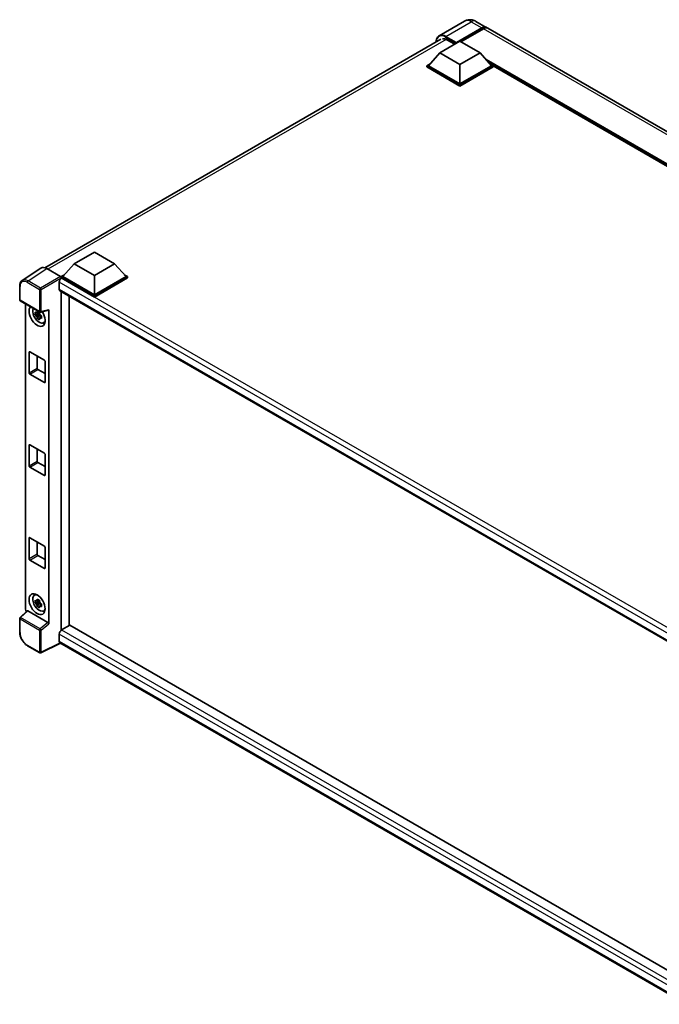
# Model space of a CAD drawing. Units: millimetres. Extents: x 0 to 11996, y 0 to 1546.
# Drawn here: x 1178 to 1365, y 210 to 498 of the extents above; entities that cross this region are included whole.
import ezdxf

# ---------------------------------------------------------------- set-up
doc = ezdxf.new("R2010")
doc.units = ezdxf.units.MM
doc.header["$LTSCALE"] = 4
doc.layers.add('Visible (ISO)', color=7, linetype='Continuous', lineweight=35)
doc.layers.add('Visible Narrow (ISO)', color=7, linetype='Continuous', lineweight=25)

msp = doc.modelspace()

# ---------------------------------------------------------------- linework, layer by layer
at = {"layer": 'Visible (ISO)'}
for p, q in [((1307.6659, 497.8561), (1300.2413, 493.5695)), ((1305.3054, 491.6023), (1312.73, 495.8889)), ((1310.9993, 497.7901), (1314.0634, 496.021)), ((1305.1876, 491.371), (1312.73, 495.7256)), ((1313.2015, 495.6167), (1306.6254, 491.82)), ((1504.5108, 386.0661), (1314.5348, 495.7488)), ((1184.8476, 425.6561), (1300.7413, 492.5674)), ((1300.4735, 488.5677), (1306.3661, 491.9697)), ((1302.477, 492.4188), (1304.8105, 491.0716)), ((1305.1876, 491.371), (1305.1876, 491.3982)), ((1305.2583, 491.3301), (1305.1876, 491.371)), ((1306.3661, 491.9697), (1312.2586, 488.5677)), ((1300.4735, 488.5677), (1297.1266, 484.8118)), ((1306.3661, 485.1656), (1300.4735, 488.5677)), ((1312.2586, 488.5677), (1306.3661, 485.1656)), ((1312.2586, 488.5677), (1315.6056, 484.8118)), ((1296.6552, 484.8118), (1297.6261, 485.3724)), ((1296.6552, 484.4307), (1296.6552, 484.8118)), ((1306.3661, 479.2052), (1296.6552, 484.8118)), ((1306.3661, 478.8241), (1296.6552, 484.4307)), ((1306.3661, 479.4773), (1297.1266, 484.8118)), ((1306.3661, 485.1656), (1306.3661, 479.4773)), ((1315.6056, 484.8118), (1306.3661, 479.4773)), ((1316.077, 484.8118), (1306.3661, 479.2052)), ((1316.077, 484.4307), (1306.3661, 478.8241)), ((1315.1061, 485.3724), (1316.077, 484.8118)), ((1316.077, 484.4307), (1316.077, 484.8118)), ((1483.7994, 387.8917), (1316.077, 484.7263)), ((1306.3661, 478.8241), (1306.3661, 479.2052)), ((1193.5118, 426.8133), (1199.4044, 430.2154)), ((1199.4044, 430.2154), (1205.297, 426.8133)), ((1193.5118, 426.8133), (1190.1649, 423.0574)), ((1199.4044, 423.4112), (1193.5118, 426.8133)), ((1205.297, 426.8133), (1199.4044, 423.4112)), ((1205.297, 426.8133), (1208.6439, 423.0574)), ((1183.7265, 425.5289), (1178.256, 421.9133)), ((1185.4494, 425.3989), (1189.4579, 423.0846)), ((1189.1042, 421.3836), (1189.1042, 419.3424)), ((1189.6935, 423.0574), (1190.6644, 423.618)), ((1189.6935, 422.6764), (1189.6935, 423.0574)), ((1199.4044, 417.4508), (1189.6935, 423.0574)), ((1189.6935, 422.6766), (1189.6935, 422.5289)), ((1189.8113, 422.6083), (1189.6935, 422.6764)), ((1199.4044, 417.0698), (1189.6935, 422.6764)), ((1199.4044, 417.723), (1190.1649, 423.0574)), ((1199.4044, 423.4112), (1199.4044, 417.723)), ((1208.6439, 423.0574), (1199.4044, 417.723)), ((1209.1153, 423.0574), (1199.4044, 417.4508)), ((1209.1153, 422.6764), (1199.4044, 417.0698)), ((1208.1444, 423.618), (1209.1153, 423.0574)), ((1209.1153, 422.6764), (1209.1153, 423.0574)), ((1177.537, 416.2584), (1177.537, 420.2942)), ((1189.3113, 418.8846), (1374.9282, 311.7186)), ((1189.6935, 418.6639), (1189.6935, 319.5142)), ((1177.7037, 415.9697), (1183.4366, 412.6598)), ((1192.0505, 320.8865), (1192.0505, 417.3031)), ((1199.4044, 417.0698), (1199.4044, 417.4508)), ((1179.2103, 325.7203), (1179.2103, 415.0998)), ((1183.2691, 412.6712), (1182.9327, 412.477)), ((1183.3169, 412.5001), (1183.3169, 412.6452)), ((1183.6848, 412.6253), (1185.9346, 413.1934)), ((1186.0345, 321.3597), (1186.0345, 413.3643)), ((1183.3169, 412.1581), (1182.0511, 411.8921)), ((1182.6611, 410.8356), (1183.5244, 411.7988)), ((1182.9327, 411.6967), (1183.4701, 412.007)), ((1183.3169, 412.1581), (1183.3169, 412.2312)), ((1183.4096, 412.1046), (1183.3169, 412.1581)), ((1183.5244, 411.7988), (1183.5244, 411.9058)), ((1183.5244, 411.7988), (1183.5876, 411.7622)), ((1183.9448, 411.5009), (1183.6084, 411.3066)), ((1183.8205, 411.6278), (1183.9462, 411.5552)), ((1184.4839, 409.5181), (1184.9466, 409.7228)), ((1180.2654, 394.9155), (1180.2654, 400.9031)), ((1180.5011, 401.0392), (1184.7437, 398.5897)), ((1182.6224, 399.8145), (1182.6224, 396.2763)), ((1184.9794, 398.1815), (1184.9794, 392.1938)), ((1182.8581, 395.8681), (1184.9794, 394.6433)), ((1184.7437, 392.0578), (1180.5011, 394.5073)), ((1180.2654, 367.699), (1180.2654, 373.6866)), ((1180.5011, 373.8227), (1184.7437, 371.3732)), ((1182.6224, 372.5979), (1182.6224, 369.0598)), ((1184.9794, 370.9649), (1184.9794, 364.9773)), ((1184.7437, 364.8412), (1180.5011, 367.2907)), ((1182.8581, 368.6515), (1184.9794, 367.4268)), ((1180.2654, 340.4824), (1180.2654, 346.47)), ((1180.5011, 346.6061), (1184.7437, 344.1566)), ((1182.6224, 345.3814), (1182.6224, 341.8432)), ((1184.9794, 343.7484), (1184.9794, 337.7607)), ((1182.8581, 341.435), (1184.9794, 340.2102)), ((1184.7437, 337.6247), (1180.5011, 340.0742)), ((1181.8215, 329.7582), (1182.2301, 330.0565)), ((1183.3169, 327.7868), (1182.0511, 327.5208)), ((1182.6611, 326.4643), (1183.5244, 327.4275)), ((1183.2691, 328.2999), (1182.9327, 328.1056)), ((1182.9327, 327.3254), (1183.4701, 327.6357)), ((1183.3169, 328.1288), (1183.3169, 328.2739)), ((1183.3169, 327.7868), (1183.3169, 327.8599)), ((1183.4096, 327.7333), (1183.3169, 327.7868)), ((1183.5244, 327.4275), (1183.5244, 327.5345)), ((1183.5244, 327.4275), (1183.5876, 327.3909)), ((1183.9448, 327.1296), (1183.6084, 326.9353)), ((1183.8205, 327.2565), (1183.9462, 327.1839)), ((1177.537, 318.9579), (1177.537, 322.9937)), ((1179.7323, 325.1715), (1177.6439, 323.2384)), ((1185.8007, 321.7732), (1179.9155, 325.1709)), ((1184.4839, 325.1468), (1184.9466, 325.3515)), ((1192.1683, 320.9545), (1189.8113, 319.5937)), ((1192.1683, 320.9545), (1374.8432, 215.4871)), ((1189.1042, 318.3689), (1189.1042, 316.3277)), ((1183.4366, 312.9113), (1179.8237, 314.9972)), ((1189.4894, 315.7671), (1183.7522, 312.9018)), ((1372.6985, 209.9913), (1189.3113, 315.8699))]:
    msp.add_line(p, q, dxfattribs=at)
for centre, start, end in [((1177.8703, 416.2584), 180, 240), ((1183.6032, 412.9485), 240, 284.173003), ((1177.8703, 322.9937), 132.789481, 180), ((1183.6032, 313.2), 240, 296.538708)]:
    msp.add_arc(centre, 0.3333, start, end, dxfattribs=at)
for centre, major_axis, ratio, start_param, end_param in [((1312.73, 493.7116), (1.3333, 2.3094), 0.57735027, 6.10547471, 7.06858347), ((1312.73, 493.7116), (1.2333, 2.1362), 0.57735027, 0.02962637, 0.78539816), ((1313.2015, 493.4394), (1.3333, 2.3094), 0.57735027, 0, 0.78539816), ((1302.477, 489.8332), (-1.5833, 2.7424), 0.57735027, 5.49778714, 6.06759905), ((1305.3054, 491.4662), (0.0833, 0.1443), 0.57735027, 0.78539816, 2.35619449), ((1185.4523, 422.6739), (-1.6687, 2.8903), 0.5766475, 5.49839613, 6.31804944), ((1189.8113, 421.7919), (-0.5, -0.866), 0.57735027, 3.92699082, 5.49778714), ((1189.4576, 422.8124), (-0.1667, 0.2887), 0.5780539, 3.9275998, 5.49717816), ((1189.8113, 419.7506), (-0.5, -0.866), 0.57735027, 5.49778714, 6.28318531), ((1182.6224, 411.5176), (1.6667, -2.8868), 0.57735027, 3.29297256, 7.94489041), ((1183.2352, 411.8714), (-1.3338, 2.3101), 0.57735027, 0.35706869, 3.53279276), ((1182.9483, 411.7058), (-0.5218, 0.9038), 0.57735027, 5.97330265, 6.59306797), ((1182.9483, 411.7058), (0.5218, -0.9038), 0.57735027, 1.26091366, 1.88067899), ((1185.7986, 413.5029), (-0.1623, 0.2992), 0.5718249, 2.9967698, 3.95327169), ((1182.9483, 411.7058), (-0.5218, 0.9038), 0.57735027, 1.26091366, 1.88067899), ((1182.9483, 411.7058), (0.5218, -0.9038), 0.57735027, 5.97330265, 6.59306797), ((1184.0366, 412.3341), (1.6667, -2.8868), 0.57735027, 5.62163033, 5.84503628), ((1180.5011, 400.7671), (-0.1667, 0.2887), 0.57735027, 5.49778714, 7.06858347), ((1184.7437, 398.3176), (0.1667, -0.2887), 0.57735027, 0.78539816, 2.35619449), ((1182.8581, 396.1402), (0.1667, -0.2887), 0.57735027, 3.92699082, 5.49778714), ((1180.5011, 394.7794), (-0.1667, 0.2887), 0.57735027, 0.78539816, 2.35619449), ((1184.7437, 392.3299), (0.1667, -0.2887), 0.57735027, 5.49778714, 7.06858347), ((1180.5011, 373.5505), (-0.1667, 0.2887), 0.57735027, 5.49778714, 7.06858347), ((1182.8581, 368.9237), (0.1667, -0.2887), 0.57735027, 3.92699082, 5.49778714), ((1184.7437, 371.101), (0.1667, -0.2887), 0.57735027, 0.78539816, 2.35619449), ((1180.5011, 367.5629), (-0.1667, 0.2887), 0.57735027, 0.78539816, 2.35619449), ((1184.7437, 365.1134), (0.1667, -0.2887), 0.57735027, 5.49778714, 7.06858347), ((1180.5011, 346.334), (-0.1667, 0.2887), 0.57735027, 5.49778714, 7.06858347), ((1184.7437, 343.8845), (0.1667, -0.2887), 0.57735027, 0.78539816, 2.35619449), ((1180.5011, 340.3463), (-0.1667, 0.2887), 0.57735027, 0.78539816, 2.35619449), ((1182.8581, 341.7071), (0.1667, -0.2887), 0.57735027, 3.92699082, 5.49778714), ((1184.7437, 337.8968), (0.1667, -0.2887), 0.57735027, 5.49778714, 7.06858347), ((1183.2352, 327.5001), (-1.3338, 2.3101), 0.57735027, 5.8919852, 9.81597807), ((1184.0366, 327.9628), (1.6667, -2.8868), 0.57735027, 3.57974168, 3.80314763), ((1182.9483, 327.3345), (-0.5218, 0.9038), 0.57735027, 5.97330265, 6.59306797), ((1182.9483, 327.3345), (-0.5218, 0.9038), 0.57735027, 1.26091366, 1.88067899), ((1182.9483, 327.3345), (0.5218, -0.9038), 0.57735027, 1.26091366, 1.88067899), ((1182.9483, 327.3345), (0.5218, -0.9038), 0.57735027, 5.97330265, 6.59306797), ((1179.682, 325.4487), (-0.3333, 0.5774), 0.5780539, 0.78600715, 2.07195873), ((1179.9176, 324.8888), (0.1623, -0.2992), 0.5718249, 2.39113693, 3.28641551), ((1184.0366, 327.9628), (1.6667, -2.8868), 0.57735027, 5.62163033, 5.84503628), ((1185.7986, 321.4934), (0.1607, -0.2968), 0.58179756, 0.82141755, 2.38355232), ((1189.8113, 318.7772), (-0.5, -0.866), 0.57735027, 3.92699082, 5.49778714), ((1189.8113, 316.736), (-0.5, -0.866), 0.57735027, 5.49778714, 6.28318531)]:
    msp.add_ellipse(centre, major_axis=major_axis, ratio=ratio, start_param=start_param, end_param=end_param, dxfattribs=at)
msp.add_ellipse((1182.6224, 327.1463), major_axis=(1.6667, -2.8868), ratio=0.57735027, dxfattribs=at)
for points, knots in [([(1310.9993, 497.7901), (1310.8452, 497.879), (1310.6788, 497.9613), (1310.3152, 498.1048), (1310.1178, 498.166), (1309.6882, 498.2528), (1309.4556, 498.2784), (1308.9615, 498.2729), (1308.6999, 498.2414), (1308.1739, 498.1038), (1307.9103, 497.9972), (1307.6659, 497.8561)], [3.141592654, 3.141592654, 3.141592654, 3.141592654, 3.298672286, 3.298672286, 3.455751919, 3.455751919, 3.612831552, 3.612831552, 3.769911184, 3.769911184, 3.926990817, 3.926990817, 3.926990817, 3.926990817]), ([(1299.3655, 491.7731), (1299.3692, 491.9081), (1299.3805, 492.0391), (1299.4228, 492.3231), (1299.4581, 492.4733), (1299.5527, 492.7547), (1299.6118, 492.8859), (1299.7536, 493.1254), (1299.8363, 493.2337), (1300.0234, 493.423), (1300.1279, 493.504), (1300.2413, 493.5695)], [1.602386081, 1.602386081, 1.602386081, 1.602386081, 1.727875959, 1.727875959, 1.884955592, 1.884955592, 2.042035225, 2.042035225, 2.199114858, 2.199114858, 2.35619449, 2.35619449, 2.35619449, 2.35619449]), ([(1177.537, 420.2942), (1177.537, 420.4312), (1177.5459, 420.5647), (1177.5824, 420.8222), (1177.6099, 420.9463), (1177.6848, 421.1825), (1177.7321, 421.2946), (1177.8474, 421.5034), (1177.9154, 421.6001), (1178.0715, 421.7733), (1178.1596, 421.8496), (1178.256, 421.9133)], [-0.784789176, -0.784789176, -0.784789176, -0.784789176, -0.634804167, -0.634804167, -0.484819157, -0.484819157, -0.334834148, -0.334834148, -0.184849139, -0.184849139, -0.03486413, -0.03486413, -0.03486413, -0.03486413]), ([(1182.0511, 411.8921), (1182.0403, 412.0242), (1182.0352, 412.1557), (1182.0352, 412.4021), (1182.0403, 412.5357), (1182.0511, 412.6723)], [4.331071921, 4.331071921, 4.331071921, 4.331071921, 4.398975087, 4.398975087, 4.466878254, 4.466878254, 4.466878254, 4.466878254]), ([(1182.0511, 412.6723), (1182.1102, 412.6217), (1182.1703, 412.5719), (1182.2515, 412.5067), (1182.2718, 412.4907), (1182.2922, 412.4747)], [4.4863158772, 4.4863158772, 4.4863158772, 4.4863158772, 4.5307133937, 4.5307133937, 4.5453911286, 4.5453911286, 4.5453911286, 4.5453911286]), ([(1182.6105, 412.6584), (1182.6141, 412.6883), (1182.6179, 412.7183), (1182.6337, 412.8395), (1182.6468, 412.9316), (1182.6611, 413.0245)], [4.8174915459, 4.8174915459, 4.8174915459, 4.8174915459, 4.8321692807, 4.8321692807, 4.8765667973, 4.8765667973, 4.8765667973, 4.8765667973]), ([(1182.6611, 413.0245), (1182.7701, 412.9571), (1182.8814, 412.8907), (1183.0948, 412.7675), (1183.2131, 412.7013), (1183.3368, 412.6344)], [4.331071921, 4.331071921, 4.331071921, 4.331071921, 4.398975087, 4.398975087, 4.466878254, 4.466878254, 4.466878254, 4.466878254]), ([(1183.3368, 412.6344), (1183.3225, 412.5415), (1183.3094, 412.4494), (1183.2936, 412.3282), (1183.2898, 412.2982), (1183.2862, 412.2683)], [4.4863158772, 4.4863158772, 4.4863158772, 4.4863158772, 4.5307133937, 4.5307133937, 4.5453911286, 4.5453911286, 4.5453911286, 4.5453911286]), ([(1182.2922, 411.6945), (1182.2718, 411.7104), (1182.2515, 411.7265), (1182.1703, 411.7917), (1182.1102, 411.8415), (1182.0511, 411.8921)], [4.8174915459, 4.8174915459, 4.8174915459, 4.8174915459, 4.8321692807, 4.8321692807, 4.8765667973, 4.8765667973, 4.8765667973, 4.8765667973]), ([(1182.6611, 410.8356), (1182.6468, 410.912), (1182.6337, 410.989), (1182.6179, 411.092), (1182.6141, 411.1176), (1182.6105, 411.1432)], [4.4863158772, 4.4863158772, 4.4863158772, 4.4863158772, 4.5307133937, 4.5307133937, 4.5453911286, 4.5453911286, 4.5453911286, 4.5453911286]), ([(1183.3368, 410.4455), (1183.2131, 410.5044), (1183.0948, 410.5668), (1182.8814, 410.69), (1182.7701, 410.7602), (1182.6611, 410.8356)], [4.331071921, 4.331071921, 4.331071921, 4.331071921, 4.398975087, 4.398975087, 4.466878254, 4.466878254, 4.466878254, 4.466878254]), ([(1183.2862, 410.7531), (1183.2898, 410.7275), (1183.2936, 410.7019), (1183.3094, 410.5989), (1183.3225, 410.5219), (1183.3368, 410.4455)], [4.8174915459, 4.8174915459, 4.8174915459, 4.8174915459, 4.8321692807, 4.8321692807, 4.8765667973, 4.8765667973, 4.8765667973, 4.8765667973]), ([(1183.6044, 411.7171), (1183.6321, 411.7053), (1183.66, 411.6936), (1183.7728, 411.6467), (1183.8591, 411.612), (1183.9468, 411.5779)], [4.8174915459, 4.8174915459, 4.8174915459, 4.8174915459, 4.8321692807, 4.8321692807, 4.8765667973, 4.8765667973, 4.8765667973, 4.8765667973]), ([(1183.9468, 410.7977), (1183.8591, 410.8318), (1183.7728, 410.8665), (1183.66, 410.9134), (1183.6321, 410.9251), (1183.6044, 410.9369)], [4.4863158772, 4.4863158772, 4.4863158772, 4.4863158772, 4.5307133937, 4.5307133937, 4.5453911286, 4.5453911286, 4.5453911286, 4.5453911286]), ([(1183.9468, 411.5779), (1183.9428, 411.4373), (1183.941, 411.3018), (1183.941, 411.0554), (1183.9428, 410.9257), (1183.9468, 410.7977)], [4.331071921, 4.331071921, 4.331071921, 4.331071921, 4.398975087, 4.398975087, 4.466878254, 4.466878254, 4.466878254, 4.466878254]), ([(1182.6105, 328.2871), (1182.6141, 328.317), (1182.6179, 328.347), (1182.6337, 328.4681), (1182.6468, 328.5603), (1182.6611, 328.6532)], [4.8174915459, 4.8174915459, 4.8174915459, 4.8174915459, 4.8321692807, 4.8321692807, 4.8765667973, 4.8765667973, 4.8765667973, 4.8765667973]), ([(1182.6611, 328.6532), (1182.7701, 328.5858), (1182.8814, 328.5193), (1183.0948, 328.3961), (1183.2131, 328.33), (1183.3368, 328.2631)], [4.331071921, 4.331071921, 4.331071921, 4.331071921, 4.398975087, 4.398975087, 4.466878254, 4.466878254, 4.466878254, 4.466878254]), ([(1182.0511, 327.5208), (1182.0403, 327.6529), (1182.0352, 327.7844), (1182.0352, 328.0308), (1182.0403, 328.1644), (1182.0511, 328.301)], [4.331071921, 4.331071921, 4.331071921, 4.331071921, 4.398975087, 4.398975087, 4.466878254, 4.466878254, 4.466878254, 4.466878254]), ([(1182.0511, 328.301), (1182.1102, 328.2504), (1182.1703, 328.2006), (1182.2515, 328.1354), (1182.2718, 328.1193), (1182.2922, 328.1034)], [4.4863158772, 4.4863158772, 4.4863158772, 4.4863158772, 4.5307133937, 4.5307133937, 4.5453911286, 4.5453911286, 4.5453911286, 4.5453911286]), ([(1182.2922, 327.3231), (1182.2718, 327.3391), (1182.2515, 327.3552), (1182.1703, 327.4204), (1182.1102, 327.4702), (1182.0511, 327.5208)], [4.8174915459, 4.8174915459, 4.8174915459, 4.8174915459, 4.8321692807, 4.8321692807, 4.8765667973, 4.8765667973, 4.8765667973, 4.8765667973]), ([(1182.6611, 326.4643), (1182.6468, 326.5407), (1182.6337, 326.6177), (1182.6179, 326.7206), (1182.6141, 326.7463), (1182.6105, 326.7719)], [4.4863158772, 4.4863158772, 4.4863158772, 4.4863158772, 4.5307133937, 4.5307133937, 4.5453911286, 4.5453911286, 4.5453911286, 4.5453911286]), ([(1183.3368, 326.0742), (1183.2131, 326.1331), (1183.0948, 326.1955), (1182.8814, 326.3187), (1182.7701, 326.3888), (1182.6611, 326.4643)], [4.331071921, 4.331071921, 4.331071921, 4.331071921, 4.398975087, 4.398975087, 4.466878254, 4.466878254, 4.466878254, 4.466878254]), ([(1183.3368, 328.2631), (1183.3225, 328.1702), (1183.3094, 328.078), (1183.2936, 327.9569), (1183.2898, 327.9269), (1183.2862, 327.897)], [4.4863158772, 4.4863158772, 4.4863158772, 4.4863158772, 4.5307133937, 4.5307133937, 4.5453911286, 4.5453911286, 4.5453911286, 4.5453911286]), ([(1183.2862, 326.3818), (1183.2898, 326.3562), (1183.2936, 326.3305), (1183.3094, 326.2276), (1183.3225, 326.1506), (1183.3368, 326.0742)], [4.8174915459, 4.8174915459, 4.8174915459, 4.8174915459, 4.8321692807, 4.8321692807, 4.8765667973, 4.8765667973, 4.8765667973, 4.8765667973]), ([(1183.6044, 327.3458), (1183.6321, 327.334), (1183.66, 327.3223), (1183.7728, 327.2754), (1183.8591, 327.2407), (1183.9468, 327.2066)], [4.8174915459, 4.8174915459, 4.8174915459, 4.8174915459, 4.8321692807, 4.8321692807, 4.8765667973, 4.8765667973, 4.8765667973, 4.8765667973]), ([(1183.9468, 326.4264), (1183.8591, 326.4605), (1183.7728, 326.4952), (1183.66, 326.5421), (1183.6321, 326.5538), (1183.6044, 326.5656)], [4.4863158772, 4.4863158772, 4.4863158772, 4.4863158772, 4.5307133937, 4.5307133937, 4.5453911286, 4.5453911286, 4.5453911286, 4.5453911286]), ([(1183.9468, 327.2066), (1183.9428, 327.066), (1183.941, 326.9305), (1183.941, 326.6841), (1183.9428, 326.5544), (1183.9468, 326.4264)], [4.331071921, 4.331071921, 4.331071921, 4.331071921, 4.398975087, 4.398975087, 4.466878254, 4.466878254, 4.466878254, 4.466878254]), ([(1179.8237, 314.9972), (1179.6996, 315.0689), (1179.577, 315.1509), (1179.3368, 315.3335), (1179.2192, 315.434), (1178.9911, 315.6512), (1178.8806, 315.7679), (1178.6688, 316.0148), (1178.5675, 316.145), (1178.3761, 316.4161), (1178.286, 316.557), (1178.1189, 316.8463), (1178.042, 316.9947), (1177.9029, 317.296), (1177.8408, 317.4489), (1177.7329, 317.7558), (1177.6871, 317.9098), (1177.613, 318.216), (1177.5848, 318.3681), (1177.5467, 318.6674), (1177.537, 318.8145), (1177.537, 318.9579)], [-0.78478918, -0.78478918, -0.78478918, -0.78478918, -0.62783134, -0.62783134, -0.47087351, -0.47087351, -0.31391567, -0.31391567, -0.15695784, -0.15695784, 0, 0, 0.15695784, 0.15695784, 0.31391567, 0.31391567, 0.47087351, 0.47087351, 0.62783134, 0.62783134, 0.78478918, 0.78478918, 0.78478918, 0.78478918])]:
    msp.add_open_spline(points, degree=3, knots=knots, dxfattribs=at)
for points, weights in [([(1182.9327, 412.477), (1182.6981, 412.4859), (1182.2922, 412.4747)], [1.35956394726, 1.22656475141, 1.03074466748]), ([(1182.6105, 412.6584), (1182.8232, 412.5581), (1182.9327, 412.477)], [1.03074466748, 1.22656475141, 1.35956394726]), ([(1182.2922, 411.6945), (1182.6981, 411.7057), (1182.9327, 411.6967)], [1.03074466748, 1.22656475141, 1.35956394726]), ([(1182.9327, 411.6967), (1182.8232, 411.4891), (1182.6105, 411.1432)], [1.35956394726, 1.22656475141, 1.03074466748]), ([(1183.2862, 410.7531), (1183.4988, 411.099), (1183.6084, 411.3066)], [1.03074466748, 1.22656475141, 1.35956394726]), ([(1183.6084, 411.3066), (1183.6239, 411.1712), (1183.6044, 410.9369)], [1.35956394726, 1.22656475141, 1.03074466748]), ([(1182.9327, 328.1056), (1182.6981, 328.1146), (1182.2922, 328.1034)], [1.35956394726, 1.22656475141, 1.03074466748]), ([(1182.2922, 327.3231), (1182.6981, 327.3344), (1182.9327, 327.3254)], [1.03074466748, 1.22656475141, 1.35956394726]), ([(1182.6105, 328.2871), (1182.8232, 328.1868), (1182.9327, 328.1056)], [1.03074466748, 1.22656475141, 1.35956394726]), ([(1182.9327, 327.3254), (1182.8232, 327.1178), (1182.6105, 326.7719)], [1.35956394726, 1.22656475141, 1.03074466748]), ([(1183.2862, 326.3818), (1183.4988, 326.7277), (1183.6084, 326.9353)], [1.03074466748, 1.22656475141, 1.35956394726]), ([(1183.6084, 326.9353), (1183.6239, 326.7999), (1183.6044, 326.5656)], [1.35956394726, 1.22656475141, 1.03074466748])]:
    msp.add_rational_spline(points, weights, degree=2, dxfattribs=at)
at = {"layer": 'Visible Narrow (ISO)'}
for p, q in [((1302.2413, 493.3714), (1309.6659, 497.658)), ((1309.6659, 497.658), (1312.73, 495.8889)), ((1302.1234, 493.1673), (1305.1876, 491.3982)), ((1305.3054, 491.6023), (1302.2413, 493.3714)), ((1313.06, 495.5351), (1312.73, 495.7256)), ((1503.1775, 385.934), (1313.2015, 495.6167)), ((1302.3559, 492.485), (1185.8044, 425.1939)), ((1484.392, 388.2338), (1314.0071, 486.6056)), ((1484.1092, 388.0705), (1314.6065, 485.9329)), ((1483.897, 387.9481), (1315.0561, 485.4284)), ((1179.9821, 421.7855), (1185.4494, 425.3989)), ((1179.7547, 421.3822), (1183.3675, 419.2963)), ((1183.595, 419.6996), (1179.9821, 421.7855)), ((1189.4579, 423.0846), (1183.595, 419.6996)), ((1183.8306, 419.2916), (1189.6935, 422.6766)), ((1376.8498, 312.9886), (1189.1042, 421.3836)), ((1378.1374, 313.8782), (1189.8113, 422.6083)), ((1177.6346, 416.1223), (1177.6346, 420.1582)), ((1183.3675, 419.2963), (1183.3675, 412.8124)), ((1183.8306, 412.8077), (1183.8306, 419.2916)), ((1189.1042, 419.3424), (1375.2013, 311.8991)), ((1183.3675, 412.8124), (1177.6346, 416.1223)), ((1186.0345, 413.3643), (1183.8306, 412.8077)), ((1180.2654, 400.9031), (1180.5011, 401.0392)), ((1180.2654, 394.9155), (1182.6224, 396.2763)), ((1180.5011, 394.5073), (1182.8581, 395.8681)), ((1184.7437, 392.0578), (1184.9794, 392.1938)), ((1180.2654, 373.6866), (1180.5011, 373.8227)), ((1180.2654, 367.699), (1182.6224, 369.0598)), ((1180.5011, 367.2907), (1182.8581, 368.6515)), ((1184.7437, 364.8412), (1184.9794, 364.9773)), ((1180.2654, 346.47), (1180.5011, 346.6061)), ((1180.2654, 340.4824), (1182.6224, 341.8432)), ((1180.5011, 340.0742), (1182.8581, 341.435)), ((1184.7437, 337.6247), (1184.9794, 337.7607)), ((1177.8118, 323.2236), (1179.9155, 325.1709)), ((1183.5447, 319.9137), (1177.8118, 323.2236)), ((1177.6346, 318.8218), (1177.6346, 322.8577)), ((1177.6346, 322.8577), (1183.3675, 319.5478)), ((1185.8007, 321.7732), (1183.5447, 319.9137)), ((1183.8306, 319.5431), (1186.0345, 321.3597)), ((1183.3675, 319.5478), (1183.3675, 313.0639)), ((1183.8306, 313.0593), (1183.8306, 319.5431)), ((1373.9678, 211.6379), (1189.1042, 318.3689)), ((1189.8113, 319.5937), (1374.8432, 212.7655)), ((1183.3675, 313.0639), (1179.7547, 315.1498)), ((1189.3795, 315.8305), (1183.8306, 313.0593)), ((1189.1042, 316.3277), (1372.6987, 210.3294))]:
    msp.add_line(p, q, dxfattribs=at)
for centre, major_axis, ratio, start_param, end_param in [((1309.6659, 494.392), (-2, 3.4641), 0.57735027, 5.49778714, 6.28318531), ((1309.6659, 495.4807), (1.3333, 2.3094), 0.57735027, 0, 0.78539816), ((1302.1234, 490.0374), (-1.9167, 3.3198), 0.57735027, 5.49778714, 7.00309553), ((1302.2413, 490.1054), (-2, 3.4641), 0.57735027, 5.49778714, 6.28318531), ((1302.2413, 493.2353), (0.0833, 0.1443), 0.57735027, 0.78539816, 2.35619449), ((1179.7572, 418.9297), (-1.5018, 2.6012), 0.5766475, 5.49839613, 7.06797448), ((1179.993, 419.0658), (-1.6857, 2.8795), 0.57677384, 5.49491862, 6.31457193), ((1179.9904, 421.5182), (0.1667, 0.2887), 0.57735027, 0.82030475, 2.35619449), ((1177.8703, 420.2942), (-0.3333, 0), 0.57735027, 0, 0.78539816), ((1183.6032, 419.4324), (0.1667, 0.2887), 0.57735027, 0.82030475, 2.35619449), ((1183.6032, 419.4324), (-0.3333, 0), 0.57735027, 0.78539816, 2.32128791), ((1183.6032, 419.4324), (-0.1667, 0.2887), 0.53637355, 3.9275998, 5.49717816), ((1177.8703, 416.2584), (-0.3333, 0), 0.57735027, 0, 0.78539816), ((1177.8703, 416.2584), (-0.1667, -0.2887), 0.57735027, 5.49778714, 6.28318531), ((1183.6032, 412.9485), (0.3333, 0), 0.57735027, 3.92699082, 5.46288056), ((1183.6032, 412.9485), (-0.1667, -0.2887), 0.57735027, 5.49778714, 6.28318531), ((1183.6032, 412.9485), (0.0816, -0.3232), 0.68265399, 0, 0.9565019), ((1177.8703, 322.9937), (-0.3333, 0), 0.57735027, 0, 0.78539816), ((1177.8703, 322.9937), (-0.1667, -0.2887), 0.57735027, 4.17779463, 5.49778714), ((1177.8703, 322.9937), (-0.2264, 0.2446), 0.43528024, 5.38790672, 6.28318531), ((1177.8703, 318.9579), (-0.3333, 0), 0.57735027, 0, 0.78539816), ((1179.7572, 317.5993), (-1.5, 2.5981), 0.5780539, 0.78600715, 2.3555855), ((1183.6032, 319.6839), (0.1667, 0.2887), 0.57735027, 1.03620198, 2.35619449), ((1183.6032, 319.6839), (-0.3333, 0), 0.57735027, 0.78539816, 2.32128791), ((1183.6032, 319.6839), (-0.212, 0.2572), 0.39624112, 3.84968252, 5.41181729), ((1179.9904, 315.2859), (-0.1667, -0.2887), 0.57735027, 5.49778714, 6.28318531), ((1183.6032, 313.2), (-0.1667, -0.2887), 0.57735027, 5.49778714, 6.28318531), ((1183.6032, 313.2), (0.3333, 0), 0.57735027, 3.92699082, 5.46288056), ((1183.6032, 313.2), (0.1489, -0.2982), 0.5766475, 0, 0.81965331)]:
    msp.add_ellipse(centre, major_axis=major_axis, ratio=ratio, start_param=start_param, end_param=end_param, dxfattribs=at)

doc.saveas('drawing.dxf')
